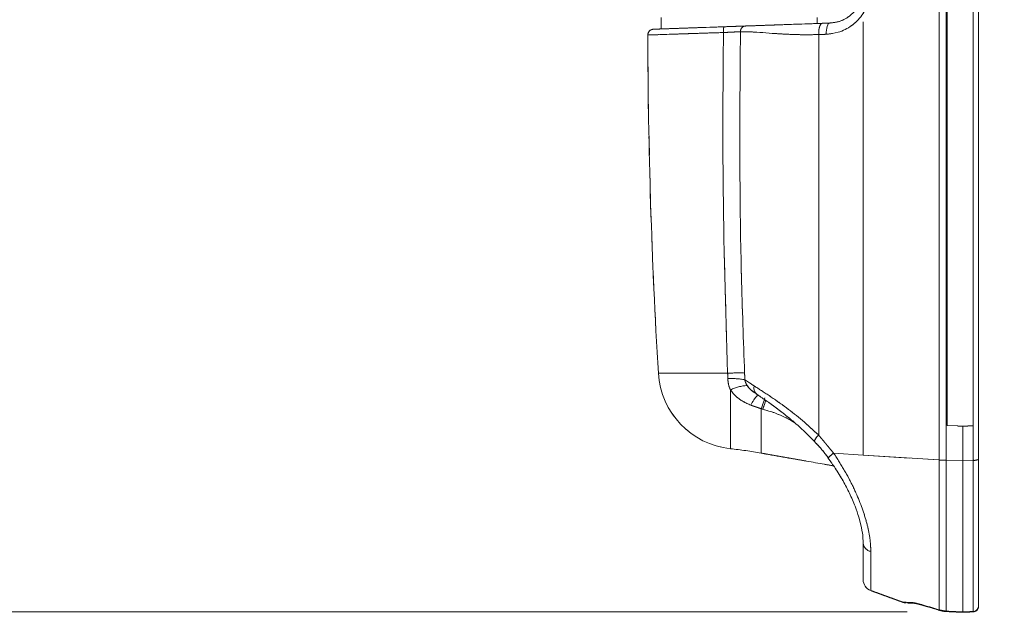
# Model space of a CAD drawing. Units: inches. Extents: x 3 to 99.2, y 1.4 to 64.8.
# Drawn here: x 71.5 to 76.8, y 16.5 to 19.7 of the extents above; entities that cross this region are included whole.
import ezdxf

# ---------------------------------------------------------------- set-up
doc = ezdxf.new("R2010")
doc.units = ezdxf.units.IN
doc.header["$MEASUREMENT"] = 0
doc.linetypes.add('PHANTOM', pattern=[0.5, 0.25, -0.05, 0.05, -0.05, 0.05, -0.05])
doc.styles.add('SLDTEXTSTYLE0', font='TXT', dxfattribs={"width": 0.75})
doc.dimstyles.new('SLDDIMSTYLE0', dxfattribs={"dimtxt": 0.826772, "dimasz": 0.936, "dimexe": 0, "dimexo": 0.0625, "dimgap": 0.206693, "dimtad": 0, "dimtih": 1, "dimtoh": 1, "dimrnd": 1e-09, "dimzin": 12, "dimdsep": 46, "dimtxsty": 'SLDTEXTSTYLE0', "dimsah": 1, "dimcen": 0.09, "dimadec": 0, "dimazin": 0, "dimtfac": 1, "dimtofl": 0, "dimtmove": 0, "dimatfit": 3, "dimfxl": 0, "dimtolj": 1, "dimtzin": 12, "dimarcsym": 0})

# ---------------------------------------------------------------- blocks, each defined once
blk = doc.blocks.new('*D5')
at = {"color": 7, "linetype": 'Continuous', "lineweight": 0}
for p, q in [((56.2463, 25.8753), (52.0119, 25.8753)), ((52.7619, 25.8753), (52.7619, 22.5991)), ((51.0519, 22.5007), (51.0519, 21.3852)), ((51.0519, 22.5007), (51.2198, 22.5007)), ((54.4719, 22.5007), (54.3041, 22.5007)), ((54.4719, 22.5007), (54.4719, 21.3852)), ((51.0519, 21.3852), (51.2198, 21.3852)), ((54.4719, 21.3852), (54.3041, 21.3852)), ((52.7619, 16.5332), (52.7619, 19.9745)), ((76.2989, 16.5332), (52.0119, 16.5332))]:
    blk.add_line(p, q, dxfattribs=at)
for points in [[(52.7619, 25.8753), (52.6059, 24.9393), (52.9179, 24.9393)], [(52.7619, 16.5332), (52.9179, 17.4692), (52.6059, 17.4692)]]:
    blk.add_solid(points, dxfattribs=at)
at = {"color": 7, "linetype": 'Continuous', "lineweight": 0, "char_height": 0.82677, "attachment_point": 1, "style": 'SLDTEXTSTYLE0'}
for s, insert in [('237.3', (51.3877, 22.3526)), ('9.34', (51.693, 21.0403))]:
    blk.add_mtext(s, dxfattribs=dict(at, insert=insert))
blk = doc.blocks.new('*D6')
at = {"color": 7, "linetype": 'Continuous', "lineweight": 0}
for p, q in [((76.8989, 22.1991), (80.9604, 22.1991)), ((80.2104, 22.1991), (80.2104, 20.6969)), ((78.5004, 20.5984), (78.5004, 19.483)), ((78.5004, 20.5984), (78.6683, 20.5984)), ((81.9205, 20.5984), (81.7526, 20.5984)), ((81.9205, 20.5984), (81.9205, 19.483)), ((78.5004, 19.483), (78.6683, 19.483)), ((81.9205, 19.483), (81.7526, 19.483)), ((80.2104, 16.5332), (80.2104, 18.0723)), ((76.8989, 16.5332), (80.9604, 16.5332))]:
    blk.add_line(p, q, dxfattribs=at)
for points in [[(80.2104, 22.1991), (80.0544, 21.2631), (80.3664, 21.2631)], [(80.2104, 16.5332), (80.3664, 17.4692), (80.0544, 17.4692)]]:
    blk.add_solid(points, dxfattribs=at)
at = {"color": 7, "linetype": 'Continuous', "lineweight": 0, "char_height": 0.82677, "attachment_point": 1, "style": 'SLDTEXTSTYLE0'}
for s, insert in [('143.9', (78.8362, 20.4503)), ('5.67', (79.1415, 19.1381))]:
    blk.add_mtext(s, dxfattribs=dict(at, insert=insert))
blk = doc.blocks.new('*D7')
at = {"color": 7, "linetype": 'Continuous', "lineweight": 0}
for p, q in [((69.2955, 24.3801), (85.8473, 24.3801)), ((85.0973, 24.3801), (85.0973, 21.8477)), ((83.3873, 21.7492), (83.3873, 20.6338)), ((83.3873, 21.7492), (83.5552, 21.7492)), ((86.8074, 21.7492), (86.6395, 21.7492)), ((86.8074, 21.7492), (86.8074, 20.6338)), ((83.3873, 20.6338), (83.5552, 20.6338)), ((86.8074, 20.6338), (86.6395, 20.6338)), ((85.0973, 16.5332), (85.0973, 19.2231)), ((76.8989, 16.5332), (85.8473, 16.5332))]:
    blk.add_line(p, q, dxfattribs=at)
for points in [[(85.0973, 24.3801), (84.9413, 23.4441), (85.2533, 23.4441)], [(85.0973, 16.5332), (85.2533, 17.4692), (84.9413, 17.4692)]]:
    blk.add_solid(points, dxfattribs=at)
at = {"color": 7, "linetype": 'Continuous', "lineweight": 0, "char_height": 0.82677, "attachment_point": 1, "style": 'SLDTEXTSTYLE0'}
for s, insert in [('199.3', (83.7231, 21.6011)), ('7.85', (84.0284, 20.2889))]:
    blk.add_mtext(s, dxfattribs=dict(at, insert=insert))
blk = doc.blocks.new('*D8')
at = {"color": 7, "linetype": 'Continuous', "lineweight": 0}
for p, q in [((62.8248, 26.7117), (90.6952, 26.7117)), ((89.9452, 26.7117), (89.9452, 22.9695)), ((88.2352, 22.8711), (88.2352, 21.7556)), ((88.2352, 22.8711), (88.4031, 22.8711)), ((91.6552, 22.8711), (91.4873, 22.8711)), ((91.6552, 22.8711), (91.6552, 21.7556)), ((88.2352, 21.7556), (88.4031, 21.7556)), ((91.6552, 21.7556), (91.4873, 21.7556)), ((89.9452, 16.5332), (89.9452, 20.3449)), ((76.8989, 16.5332), (90.6952, 16.5332))]:
    blk.add_line(p, q, dxfattribs=at)
for points in [[(89.9452, 26.7117), (89.7892, 25.7757), (90.1012, 25.7757)], [(89.9452, 16.5332), (90.1012, 17.4692), (89.7892, 17.4692)]]:
    blk.add_solid(points, dxfattribs=at)
at = {"color": 7, "linetype": 'Continuous', "lineweight": 0, "char_height": 0.82677, "attachment_point": 1, "style": 'SLDTEXTSTYLE0'}
for s, insert in [('258.5', (88.571, 22.723)), ('10.18', (88.571, 21.4107))]:
    blk.add_mtext(s, dxfattribs=dict(at, insert=insert))

msp = doc.modelspace()

# ---------------------------------------------------------------- linework, layer by layer
at = {"color": 7, "linetype": 'Continuous', "lineweight": 15}
for p, q in [((76.4704, 17.3557), (76.4704, 21.3475)), ((76.5088, 21.3488), (76.5088, 17.3544)), ((76.655, 17.3542), (76.655, 21.349)), ((76.6849, 21.3435), (76.6849, 17.3597)), ((76.6549, 17.541), (76.6549, 21.1621)), ((76.5149, 17.542), (76.5149, 21.1612)), ((76.0599, 17.3825), (76.0599, 19.7266)), ((75.819, 19.658), (75.819, 17.4902)), ((74.9513, 17.8252), (75.3262, 17.8252)), ((75.3412, 17.4166), (75.3412, 17.7352)), ((75.491, 17.7073), (75.4858, 17.7101)), ((75.5077, 17.6332), (75.5077, 17.393)), ((76.5149, 17.542), (76.5715, 17.54)), ((76.5715, 17.5391), (76.5715, 17.54)), ((76.5989, 17.5391), (76.5989, 17.3538)), ((76.6264, 17.54), (76.6549, 17.541)), ((76.6264, 17.54), (76.6264, 17.5391)), ((76.0599, 17.3825), (75.8998, 17.3929)), ((76.0599, 17.3825), (76.4704, 17.3557)), ((76.4704, 16.5446), (76.4704, 17.3557)), ((76.5088, 17.3544), (76.5989, 17.3538)), ((76.5088, 17.3544), (76.5088, 16.5374)), ((76.5989, 17.3538), (76.655, 17.3542)), ((76.5989, 17.3538), (76.5989, 16.5332)), ((76.655, 16.5357), (76.655, 17.3542)), ((76.6849, 17.3597), (76.6849, 16.5658)), ((76.0599, 16.7079), (76.0599, 16.9055)), ((76.1011, 16.8608), (76.1011, 16.6491)), ((76.5989, 16.5332), (76.5989, 16.5332))]:
    msp.add_line(p, q, dxfattribs=at)
at = {"color": 7, "linetype": 'PHANTOM', "lineweight": 0}
for p, q in [((76.4704, 17.3557), (76.4704, 21.3475)), ((76.4704, 17.3557), (76.4704, 21.3475)), ((76.5088, 21.3488), (76.5088, 17.3544)), ((76.5088, 21.3488), (76.5088, 17.3544)), ((76.655, 17.3542), (76.655, 21.349)), ((76.655, 17.3542), (76.655, 21.349)), ((76.6849, 21.3435), (76.6849, 17.3597)), ((76.6849, 21.3435), (76.6849, 17.3597)), ((76.6549, 17.541), (76.6549, 21.1621)), ((76.6549, 17.541), (76.6549, 21.1621)), ((76.5149, 17.542), (76.5149, 21.1612)), ((76.5149, 17.542), (76.5149, 21.1612)), ((76.0599, 17.3825), (76.0599, 19.7266)), ((76.0599, 17.3825), (76.0599, 19.7266)), ((75.819, 19.658), (75.819, 17.4902)), ((75.819, 19.658), (75.819, 17.4902)), ((74.9513, 17.8252), (75.3262, 17.8252)), ((74.9513, 17.8252), (75.3262, 17.8252)), ((75.3412, 17.4166), (75.3412, 17.7352)), ((75.3412, 17.4166), (75.3412, 17.7352)), ((75.491, 17.7073), (75.4858, 17.7101)), ((75.491, 17.7073), (75.4858, 17.7101)), ((75.5077, 17.6332), (75.5077, 17.393)), ((75.5077, 17.6332), (75.5077, 17.393)), ((76.5149, 17.542), (76.5715, 17.54)), ((76.5149, 17.542), (76.5715, 17.54)), ((76.5715, 17.5391), (76.5715, 17.54)), ((76.5715, 17.5391), (76.5715, 17.54)), ((76.5989, 17.5391), (76.5989, 17.3538)), ((76.5989, 17.5391), (76.5989, 17.3538)), ((76.6264, 17.54), (76.6549, 17.541)), ((76.6264, 17.54), (76.6549, 17.541)), ((76.6264, 17.54), (76.6264, 17.5391)), ((76.6264, 17.54), (76.6264, 17.5391)), ((76.0599, 17.3825), (75.8998, 17.3929)), ((76.0599, 17.3825), (75.8998, 17.3929)), ((76.0599, 17.3825), (76.4704, 17.3557)), ((76.0599, 17.3825), (76.4704, 17.3557)), ((76.4704, 16.5446), (76.4704, 17.3557)), ((76.4704, 16.5446), (76.4704, 17.3557)), ((76.5088, 17.3544), (76.5989, 17.3538)), ((76.5088, 17.3544), (76.5088, 16.5374)), ((76.5088, 17.3544), (76.5989, 17.3538)), ((76.5088, 17.3544), (76.5088, 16.5374)), ((76.5989, 17.3538), (76.655, 17.3542)), ((76.5989, 17.3538), (76.655, 17.3542)), ((76.5989, 17.3538), (76.5989, 16.5332)), ((76.5989, 17.3538), (76.5989, 16.5332)), ((76.655, 16.5357), (76.655, 17.3542)), ((76.655, 16.5357), (76.655, 17.3542)), ((76.6849, 17.3597), (76.6849, 16.5658)), ((76.6849, 17.3597), (76.6849, 16.5658)), ((76.0599, 16.7079), (76.0599, 16.9055)), ((76.0599, 16.7079), (76.0599, 16.9055)), ((76.1011, 16.8608), (76.1011, 16.6491)), ((76.1011, 16.8608), (76.1011, 16.6491)), ((76.5989, 16.5332), (76.5989, 16.5332)), ((76.5989, 16.5332), (76.5989, 16.5332))]:
    msp.add_line(p, q, dxfattribs=at)
at = {"color": 7, "linetype": 'Continuous', "lineweight": 15, "flags": 128}
for points in [[(75.8598, 19.6595), (75.8599, 19.6713), (75.8608, 19.6827), (75.8625, 19.6931), (75.8648, 19.7023), (75.8677, 19.7098), (75.8712, 19.7155), (75.875, 19.719), (75.879, 19.7203)], [(76.4724, 16.5421), (76.4714, 16.5427), (76.4704, 16.5446)], [(76.5081, 16.5356), (76.5083, 16.5359), (76.5088, 16.5374)]]:
    msp.add_lwpolyline(points, dxfattribs=at)
at = {"color": 7, "linetype": 'PHANTOM', "lineweight": 0, "flags": 128}
for points in [[(75.8598, 19.6595), (75.8599, 19.6713), (75.8608, 19.6827), (75.8625, 19.6931), (75.8648, 19.7023), (75.8677, 19.7098), (75.8712, 19.7155), (75.875, 19.719), (75.879, 19.7203)], [(75.8598, 19.6595), (75.8599, 19.6713), (75.8608, 19.6827), (75.8625, 19.6931), (75.8648, 19.7023), (75.8677, 19.7098), (75.8712, 19.7155), (75.875, 19.719), (75.879, 19.7203)], [(76.4724, 16.5421), (76.4714, 16.5427), (76.4704, 16.5446)], [(76.4724, 16.5421), (76.4714, 16.5427), (76.4704, 16.5446)], [(76.5081, 16.5356), (76.5083, 16.5359), (76.5088, 16.5374)], [(76.5081, 16.5356), (76.5083, 16.5359), (76.5088, 16.5374)]]:
    msp.add_lwpolyline(points, dxfattribs=at)
at = {"color": 7, "linetype": 'Continuous', "lineweight": 15}
for centre, radius, start, end in [((106.4715, 19.7266), 31.5775, 180.12872, 183.45198), ((75.3881, 17.8516), 0.4375, 183.452, 263.8551), ((75.3869, 16.6456), 1.1812, 88.4889, 92.9481), ((75.3354, 17.2762), 0.5208, 80.7566, 90.9177), ((75.4473, 17.5151), 0.2443, 93.6324, 115.7423), ((75.5123, 17.7453), 0.0441, 164.9506, 233.0313), ((75.6406, 17.5654), 0.208, 136.7023, 155.3418), ((74.5724, 17.9815), 0.9981, 339.5737, 343.1621), ((73.7228, 18.2158), 1.8872, 341.9323, 343.5182), ((75.8661, 17.4308), 0.0758, 128.3952, 159.5859), ((75.0736, 14.931), 2.5, 80, 83.8551), ((75.9653, 17.2921), 0.1202, 123.028, 141.831), ((76.5124, 18.0112), 0.6569, 266.3316, 269.6827), ((76.6621, 17.3997), 0.046, 261.2032, 299.8005), ((76.1101, 16.9103), 0.0504, 185.4731, 259.672), ((76.1224, 16.7079), 0.0625, 180, 250), ((76.2958, 16.6448), 0.0625, 254.8432, 267.0002), ((76.3435, 16.6273), 0.0476, 244.2425, 266.9119), ((76.6544, 16.5662), 0.0305, 271.1404, 359.193), ((76.6539, 16.5649), 0.031, 272.6272, 0), ((76.6539, 16.5649), 0.031, 272.6517, 0.0052)]:
    msp.add_arc(centre, radius, start, end, dxfattribs=at)
at = {"color": 7, "linetype": 'PHANTOM', "lineweight": 0}
for centre, radius, start, end in [((106.4715, 19.7266), 31.5775, 180.12872, 183.45198), ((106.4715, 19.7266), 31.5775, 180.12872, 183.45198), ((75.3881, 17.8516), 0.4375, 183.452, 263.8551), ((75.3881, 17.8516), 0.4375, 183.452, 263.8551), ((75.3869, 16.6456), 1.1812, 88.4889, 92.9481), ((75.3869, 16.6456), 1.1812, 88.4889, 92.9481), ((75.3354, 17.2762), 0.5208, 80.7566, 90.9177), ((75.3354, 17.2762), 0.5208, 80.7566, 90.9177), ((75.4473, 17.5151), 0.2443, 93.6324, 115.7423), ((75.4473, 17.5151), 0.2443, 93.6324, 115.7423), ((75.5123, 17.7453), 0.0441, 164.9506, 233.0313), ((75.5123, 17.7453), 0.0441, 164.9506, 233.0313), ((75.6406, 17.5654), 0.208, 136.7023, 155.3418), ((75.6406, 17.5654), 0.208, 136.7023, 155.3418), ((74.5724, 17.9815), 0.9981, 339.5737, 343.1621), ((74.5724, 17.9815), 0.9981, 339.5737, 343.1621), ((73.7228, 18.2158), 1.8872, 341.9323, 343.5182), ((73.7228, 18.2158), 1.8872, 341.9323, 343.5182), ((75.8661, 17.4308), 0.0758, 128.3952, 159.5859), ((75.8661, 17.4308), 0.0758, 128.3952, 159.5859), ((75.0736, 14.931), 2.5, 80, 83.8551), ((75.0736, 14.931), 2.5, 80, 83.8551), ((75.9653, 17.2921), 0.1202, 123.028, 141.831), ((75.9653, 17.2921), 0.1202, 123.028, 141.831), ((76.5124, 18.0112), 0.6569, 266.3316, 269.6827), ((76.5124, 18.0112), 0.6569, 266.3316, 269.6827), ((76.6621, 17.3997), 0.046, 261.2032, 299.8005), ((76.6621, 17.3997), 0.046, 261.2032, 299.8005), ((76.1101, 16.9103), 0.0504, 185.4731, 259.672), ((76.1101, 16.9103), 0.0504, 185.4731, 259.672), ((76.1224, 16.7079), 0.0625, 180, 250), ((76.1224, 16.7079), 0.0625, 180, 250), ((76.2958, 16.6448), 0.0625, 254.8432, 267.0002), ((76.2958, 16.6448), 0.0625, 254.8432, 267.0002), ((76.3435, 16.6273), 0.0476, 244.2425, 266.9119), ((76.3435, 16.6273), 0.0476, 244.2425, 266.9119), ((76.6544, 16.5662), 0.0305, 271.1404, 359.193), ((76.6544, 16.5662), 0.0305, 271.1404, 359.193), ((76.6539, 16.5649), 0.031, 272.6272, 0), ((76.6539, 16.5649), 0.031, 272.6272, 0), ((76.6539, 16.5649), 0.031, 272.6517, 0.0052), ((76.6539, 16.5649), 0.031, 272.6517, 0.0052)]:
    msp.add_arc(centre, radius, start, end, dxfattribs=at)
at = {"color": 7, "linetype": 'Continuous', "lineweight": 15}
for points, knots in [([(76.1011, 19.9106), (76.0986, 19.884), (76.0937, 19.8309), (76.0555, 19.7592), (75.9986, 19.7026), (75.9302, 19.6674), (75.8817, 19.6619), (75.8598, 19.6595)], [0, 0, 0, 0, 0.20135, 0.402363, 0.606794, 0.822688, 1, 1, 1, 1]), ([(75.879, 19.7203), (75.8954, 19.7221), (75.9315, 19.7262), (75.9827, 19.7522), (76.0255, 19.7943), (76.0544, 19.848), (76.0581, 19.8878), (76.0599, 19.9077)], [0, 0, 0, 0, 0.1816182, 0.4007735, 0.6051637, 0.8031555, 1, 1, 1, 1]), ([(75.3033, 19.669), (75.271, 19.668), (75.2092, 19.666), (75.1358, 19.6636), (75.0818, 19.6618), (75.043, 19.6605), (75.0002, 19.6591), (74.9573, 19.6577), (74.9203, 19.6565), (74.9, 19.6558), (74.8918, 19.6556), (74.8942, 19.6556), (74.8942, 19.6556)], [0, 0, 0, 0, 0.143922, 0.275129, 0.355586, 0.430375, 0.499495, 0.628462, 0.754747, 0.878354, 0.999286, 1, 1, 1, 1]), ([(74.9243, 19.6869), (74.9205, 19.6864), (74.9125, 19.6852), (74.9023, 19.6779), (74.8954, 19.6675), (74.8945, 19.6595), (74.8941, 19.6556)], [0, 0, 0, 0, 0.240525, 0.4999992, 0.7594741, 1, 1, 1, 1]), ([(74.9243, 19.6869), (74.9257, 19.687), (74.9284, 19.6871), (74.9502, 19.6878), (74.9844, 19.689), (75.0311, 19.6907), (75.0886, 19.6927), (75.1551, 19.695), (75.2286, 19.6976), (75.2812, 19.6994), (75.3076, 19.7003)], [0, 0, 0, 0, 0.124808, 0.250131, 0.374844, 0.500189, 0.624795, 0.75012, 0.874612, 1, 1, 1, 1]), ([(75.3262, 17.8252), (75.3154, 18.1765), (75.2965, 18.7907), (75.3013, 19.4058), (75.3033, 19.669)], [0, 0, 0, 0, 0.571964, 1, 1, 1, 1]), ([(75.3033, 19.669), (75.3033, 19.6731), (75.3032, 19.6813), (75.304, 19.6916), (75.3056, 19.6988), (75.3069, 19.6998), (75.3076, 19.7003)], [0, 0, 0, 0, 0.25, 0.5, 0.75, 1, 1, 1, 1]), ([(75.3954, 19.6735), (75.3882, 19.6731), (75.3738, 19.6724), (75.3402, 19.6708), (75.315, 19.6696), (75.3033, 19.669)], [0, 0, 0, 0, 0.349704, 0.699479, 1, 1, 1, 1]), ([(75.3076, 19.7003), (75.3222, 19.7008), (75.3537, 19.7019), (75.3957, 19.7034), (75.4136, 19.704), (75.4226, 19.7043)], [0, 0, 0, 0, 0.300463, 0.650224, 1, 1, 1, 1]), ([(75.3954, 19.6735), (75.3934, 19.4084), (75.3901, 18.9678), (75.3989, 18.3519), (75.4117, 18.0016), (75.4181, 17.8264)], [0, 0, 0, 0, 0.4301428, 0.7149799, 1, 1, 1, 1]), ([(75.3954, 19.6735), (75.3958, 19.6775), (75.3966, 19.6854), (75.4029, 19.6955), (75.4118, 19.7026), (75.419, 19.7038), (75.4226, 19.7043)], [0, 0, 0, 0, 0.2499995, 0.4999993, 0.7500005, 1, 1, 1, 1]), ([(75.819, 19.658), (75.7972, 19.6576), (75.7512, 19.6566), (75.686, 19.658), (75.6237, 19.6609), (75.5609, 19.665), (75.4977, 19.6698), (75.4393, 19.6737), (75.4094, 19.6736), (75.3954, 19.6735)], [0, 0, 0, 0, 0.119361, 0.251125, 0.376654, 0.501246, 0.666532, 0.842531, 1, 1, 1, 1]), ([(75.4226, 19.7043), (75.4332, 19.7047), (75.4545, 19.7054), (75.4963, 19.7069), (75.544, 19.7086), (75.6141, 19.711), (75.7113, 19.7144), (75.796, 19.7174), (75.8382, 19.7188)], [0, 0, 0, 0, 0.125083, 0.253487, 0.378067, 0.505895, 0.753886, 1, 1, 1, 1]), ([(75.819, 19.658), (75.8192, 19.666), (75.8194, 19.6819), (75.8237, 19.7019), (75.8302, 19.7159), (75.8355, 19.7179), (75.8382, 19.7188)], [0, 0, 0, 0, 0.25, 0.5, 0.75, 1, 1, 1, 1]), ([(75.3412, 17.7352), (75.3399, 17.7382), (75.3323, 17.7555), (75.3276, 17.7768), (75.3271, 17.7948), (75.3271, 17.7969)], [0, 0, 0, 0, 0.156886, 0.899055, 1, 1, 1, 1]), ([(75.419, 17.7902), (75.4192, 17.7892), (75.421, 17.7799), (75.4255, 17.7692), (75.4308, 17.7605), (75.4318, 17.7589)], [0, 0, 0, 0, 0.094279, 0.833514, 1, 1, 1, 1]), ([(75.4318, 17.7589), (75.4372, 17.7518), (75.4502, 17.7344), (75.4677, 17.7233), (75.4781, 17.7168)], [0, 0, 0, 0, 0.409656, 1, 1, 1, 1]), ([(75.4697, 17.7567), (75.4959, 17.7399), (75.5493, 17.7058), (75.6405, 17.642), (75.7326, 17.5706), (75.79, 17.5173), (75.819, 17.4902)], [0, 0, 0, 0, 0.257963, 0.526076, 0.759807, 1, 1, 1, 1]), ([(75.4516, 17.6522), (75.4233, 17.6652), (75.3797, 17.6853), (75.3512, 17.7222), (75.3412, 17.7352)], [0, 0, 0, 0, 0.650778, 1, 1, 1, 1]), ([(75.4861, 17.7098), (75.4906, 17.7067), (75.5107, 17.6933), (75.5536, 17.6635), (75.6122, 17.6206), (75.6742, 17.5711), (75.7361, 17.5171), (75.7756, 17.4769), (75.795, 17.4571)], [0, 0, 0, 0, 0.055697, 0.245577, 0.435893, 0.626301, 0.816169, 1, 1, 1, 1]), ([(75.6862, 17.5597), (75.6716, 17.5684), (75.6195, 17.5993), (75.5599, 17.6175), (75.5169, 17.6305)], [0, 0, 0, 0, 0.280563, 1, 1, 1, 1]), ([(76.5989, 17.5391), (76.5953, 17.5391), (76.5862, 17.5391), (76.577, 17.5391), (76.5715, 17.5391)], [0, 0, 0, 0, 0.39493, 1, 1, 1, 1]), ([(76.6264, 17.5391), (76.6217, 17.5391), (76.6126, 17.5391), (76.6034, 17.5391), (76.5989, 17.5391)], [0, 0, 0, 0, 0.505757, 1, 1, 1, 1]), ([(75.7949, 17.4571), (75.7974, 17.4545), (75.8238, 17.4276), (75.85, 17.3977), (75.8697, 17.3676), (75.8706, 17.3663)], [0, 0, 0, 0, 0.092505, 0.960542, 1, 1, 1, 1]), ([(75.8998, 17.3929), (75.9202, 17.3615), (75.961, 17.2986), (76.0098, 17.2044), (76.0479, 17.115), (76.0757, 17.0321), (76.0937, 16.9539), (76.1005, 16.8974), (76.1009, 16.8685), (76.1011, 16.8608)], [0, 0, 0, 0, 0.174671, 0.349191, 0.497388, 0.645494, 0.79526, 0.945025, 1, 1, 1, 1]), ([(75.8702, 17.366), (75.8833, 17.348), (75.9123, 17.3082), (75.9509, 17.2439), (75.9873, 17.1743), (76.0158, 17.1081), (76.0377, 17.0447), (76.0517, 16.9879), (76.0588, 16.944), (76.059, 16.9234), (76.059, 16.917)], [0, 0, 0, 0, 0.120333, 0.267189, 0.405421, 0.551962, 0.677341, 0.809091, 0.941221, 1, 1, 1, 1]), ([(76.2798, 16.5859), (76.2785, 16.5859), (76.2746, 16.586), (76.2978, 16.5853), (76.318, 16.5846), (76.3229, 16.5845)], [0, 0, 0, 0, 0.275981, 0.824614, 1, 1, 1, 1]), ([(76.341, 16.5798), (76.3359, 16.5801), (76.3174, 16.581), (76.3077, 16.5815), (76.3007, 16.5819)], [0, 0, 0, 0, 0.272273, 1, 1, 1, 1]), ([(76.3229, 16.5845), (76.3274, 16.5839), (76.3425, 16.5821), (76.3946, 16.5684), (76.4405, 16.5539), (76.4704, 16.5446)], [0, 0, 0, 0, 0.129725, 0.432916, 1, 1, 1, 1]), ([(76.3399, 16.5799), (76.3399, 16.5799), (76.3397, 16.5799), (76.3404, 16.5798), (76.3421, 16.5795), (76.3467, 16.5787), (76.3573, 16.5763), (76.3705, 16.573), (76.3812, 16.5699), (76.3843, 16.569)], [0, 0, 0, 0, 0.00025, 0.050192, 0.116332, 0.220664, 0.407867, 0.827647, 1, 1, 1, 1]), ([(76.3843, 16.569), (76.3925, 16.5667), (76.4184, 16.5594), (76.4482, 16.5502), (76.4696, 16.543), (76.4724, 16.542)], [0, 0, 0, 0, 0.288422, 0.905337, 1, 1, 1, 1]), ([(76.4729, 16.5434), (76.481, 16.5406), (76.4947, 16.5358), (76.5092, 16.5356), (76.5151, 16.5355)], [0, 0, 0, 0, 0.593336, 1, 1, 1, 1]), ([(76.5081, 16.5356), (76.5237, 16.5349), (76.554, 16.5335), (76.5842, 16.5322), (76.5989, 16.5315)], [0, 0, 0, 0, 0.515101, 1, 1, 1, 1]), ([(76.6552, 16.5347), (76.6552, 16.5344), (76.6551, 16.5339), (76.6551, 16.5351), (76.655, 16.5357)], [0, 0, 0, 0, 0.5246709, 1, 1, 1, 1]), ([(76.6849, 16.5658), (76.6849, 16.5654), (76.6849, 16.565), (76.6849, 16.5651), (76.6849, 16.5651)], [0, 0, 0, 0, 0.917451, 1, 1, 1, 1])]:
    msp.add_open_spline(points, degree=3, knots=knots, dxfattribs=at)
at = {"color": 7, "linetype": 'PHANTOM', "lineweight": 0}
for points, knots in [([(76.1011, 19.9106), (76.0986, 19.884), (76.0937, 19.8309), (76.0555, 19.7592), (75.9986, 19.7026), (75.9302, 19.6674), (75.8817, 19.6619), (75.8598, 19.6595)], [0, 0, 0, 0, 0.20135, 0.402363, 0.606794, 0.822688, 1, 1, 1, 1]), ([(76.1011, 19.9106), (76.0986, 19.884), (76.0937, 19.8309), (76.0555, 19.7592), (75.9986, 19.7026), (75.9302, 19.6674), (75.8817, 19.6619), (75.8598, 19.6595)], [0, 0, 0, 0, 0.20135, 0.402363, 0.606794, 0.822688, 1, 1, 1, 1]), ([(75.879, 19.7203), (75.8954, 19.7221), (75.9315, 19.7262), (75.9827, 19.7522), (76.0255, 19.7943), (76.0544, 19.848), (76.0581, 19.8878), (76.0599, 19.9077)], [0, 0, 0, 0, 0.1816182, 0.4007735, 0.6051637, 0.8031555, 1, 1, 1, 1]), ([(75.879, 19.7203), (75.8954, 19.7221), (75.9315, 19.7262), (75.9827, 19.7522), (76.0255, 19.7943), (76.0544, 19.848), (76.0581, 19.8878), (76.0599, 19.9077)], [0, 0, 0, 0, 0.1816182, 0.4007735, 0.6051637, 0.8031555, 1, 1, 1, 1]), ([(75.3033, 19.669), (75.271, 19.668), (75.2092, 19.666), (75.1358, 19.6636), (75.0818, 19.6618), (75.043, 19.6605), (75.0002, 19.6591), (74.9573, 19.6577), (74.9203, 19.6565), (74.9, 19.6558), (74.8918, 19.6556), (74.8942, 19.6556), (74.8942, 19.6556)], [0, 0, 0, 0, 0.143922, 0.275129, 0.355586, 0.430375, 0.499495, 0.628462, 0.754747, 0.878354, 0.999286, 1, 1, 1, 1]), ([(75.3033, 19.669), (75.271, 19.668), (75.2092, 19.666), (75.1358, 19.6636), (75.0818, 19.6618), (75.043, 19.6605), (75.0002, 19.6591), (74.9573, 19.6577), (74.9203, 19.6565), (74.9, 19.6558), (74.8918, 19.6556), (74.8942, 19.6556), (74.8942, 19.6556)], [0, 0, 0, 0, 0.143922, 0.275129, 0.355586, 0.430375, 0.499495, 0.628462, 0.754747, 0.878354, 0.999286, 1, 1, 1, 1]), ([(74.9243, 19.6869), (74.9205, 19.6864), (74.9125, 19.6852), (74.9023, 19.6779), (74.8954, 19.6675), (74.8945, 19.6595), (74.8941, 19.6556)], [0, 0, 0, 0, 0.240525, 0.4999992, 0.7594741, 1, 1, 1, 1]), ([(74.9243, 19.6869), (74.9205, 19.6864), (74.9125, 19.6852), (74.9023, 19.6779), (74.8954, 19.6675), (74.8945, 19.6595), (74.8941, 19.6556)], [0, 0, 0, 0, 0.240525, 0.4999992, 0.7594741, 1, 1, 1, 1]), ([(74.9243, 19.6869), (74.9257, 19.687), (74.9284, 19.6871), (74.9502, 19.6878), (74.9844, 19.689), (75.0311, 19.6907), (75.0886, 19.6927), (75.1551, 19.695), (75.2286, 19.6976), (75.2812, 19.6994), (75.3076, 19.7003)], [0, 0, 0, 0, 0.124808, 0.250131, 0.374844, 0.500189, 0.624795, 0.75012, 0.874612, 1, 1, 1, 1]), ([(74.9243, 19.6869), (74.9257, 19.687), (74.9284, 19.6871), (74.9502, 19.6878), (74.9844, 19.689), (75.0311, 19.6907), (75.0886, 19.6927), (75.1551, 19.695), (75.2286, 19.6976), (75.2812, 19.6994), (75.3076, 19.7003)], [0, 0, 0, 0, 0.124808, 0.250131, 0.374844, 0.500189, 0.624795, 0.75012, 0.874612, 1, 1, 1, 1]), ([(75.3262, 17.8252), (75.3154, 18.1765), (75.2965, 18.7907), (75.3013, 19.4058), (75.3033, 19.669)], [0, 0, 0, 0, 0.571964, 1, 1, 1, 1]), ([(75.3262, 17.8252), (75.3154, 18.1765), (75.2965, 18.7907), (75.3013, 19.4058), (75.3033, 19.669)], [0, 0, 0, 0, 0.571964, 1, 1, 1, 1]), ([(75.3033, 19.669), (75.3033, 19.6731), (75.3032, 19.6813), (75.304, 19.6916), (75.3056, 19.6988), (75.3069, 19.6998), (75.3076, 19.7003)], [0, 0, 0, 0, 0.25, 0.5, 0.75, 1, 1, 1, 1]), ([(75.3033, 19.669), (75.3033, 19.6731), (75.3032, 19.6813), (75.304, 19.6916), (75.3056, 19.6988), (75.3069, 19.6998), (75.3076, 19.7003)], [0, 0, 0, 0, 0.25, 0.5, 0.75, 1, 1, 1, 1]), ([(75.3954, 19.6735), (75.3882, 19.6731), (75.3738, 19.6724), (75.3402, 19.6708), (75.315, 19.6696), (75.3033, 19.669)], [0, 0, 0, 0, 0.349704, 0.699479, 1, 1, 1, 1]), ([(75.3954, 19.6735), (75.3882, 19.6731), (75.3738, 19.6724), (75.3402, 19.6708), (75.315, 19.6696), (75.3033, 19.669)], [0, 0, 0, 0, 0.349704, 0.699479, 1, 1, 1, 1]), ([(75.3076, 19.7003), (75.3222, 19.7008), (75.3537, 19.7019), (75.3957, 19.7034), (75.4136, 19.704), (75.4226, 19.7043)], [0, 0, 0, 0, 0.300463, 0.650224, 1, 1, 1, 1]), ([(75.3076, 19.7003), (75.3222, 19.7008), (75.3537, 19.7019), (75.3957, 19.7034), (75.4136, 19.704), (75.4226, 19.7043)], [0, 0, 0, 0, 0.300463, 0.650224, 1, 1, 1, 1]), ([(75.3954, 19.6735), (75.3934, 19.4084), (75.3901, 18.9678), (75.3989, 18.3519), (75.4117, 18.0016), (75.4181, 17.8264)], [0, 0, 0, 0, 0.4301428, 0.7149799, 1, 1, 1, 1]), ([(75.3954, 19.6735), (75.3934, 19.4084), (75.3901, 18.9678), (75.3989, 18.3519), (75.4117, 18.0016), (75.4181, 17.8264)], [0, 0, 0, 0, 0.4301428, 0.7149799, 1, 1, 1, 1]), ([(75.3954, 19.6735), (75.3958, 19.6775), (75.3966, 19.6854), (75.4029, 19.6955), (75.4118, 19.7026), (75.419, 19.7038), (75.4226, 19.7043)], [0, 0, 0, 0, 0.2499995, 0.4999993, 0.7500005, 1, 1, 1, 1]), ([(75.3954, 19.6735), (75.3958, 19.6775), (75.3966, 19.6854), (75.4029, 19.6955), (75.4118, 19.7026), (75.419, 19.7038), (75.4226, 19.7043)], [0, 0, 0, 0, 0.2499995, 0.4999993, 0.7500005, 1, 1, 1, 1]), ([(75.819, 19.658), (75.7972, 19.6576), (75.7512, 19.6566), (75.686, 19.658), (75.6237, 19.6609), (75.5609, 19.665), (75.4977, 19.6698), (75.4393, 19.6737), (75.4094, 19.6736), (75.3954, 19.6735)], [0, 0, 0, 0, 0.119361, 0.251125, 0.376654, 0.501246, 0.666532, 0.842531, 1, 1, 1, 1]), ([(75.819, 19.658), (75.7972, 19.6576), (75.7512, 19.6566), (75.686, 19.658), (75.6237, 19.6609), (75.5609, 19.665), (75.4977, 19.6698), (75.4393, 19.6737), (75.4094, 19.6736), (75.3954, 19.6735)], [0, 0, 0, 0, 0.119361, 0.251125, 0.376654, 0.501246, 0.666532, 0.842531, 1, 1, 1, 1]), ([(75.4226, 19.7043), (75.4332, 19.7047), (75.4545, 19.7054), (75.4963, 19.7069), (75.544, 19.7086), (75.6141, 19.711), (75.7113, 19.7144), (75.796, 19.7174), (75.8382, 19.7188)], [0, 0, 0, 0, 0.125083, 0.253487, 0.378067, 0.505895, 0.753886, 1, 1, 1, 1]), ([(75.4226, 19.7043), (75.4332, 19.7047), (75.4545, 19.7054), (75.4963, 19.7069), (75.544, 19.7086), (75.6141, 19.711), (75.7113, 19.7144), (75.796, 19.7174), (75.8382, 19.7188)], [0, 0, 0, 0, 0.125083, 0.253487, 0.378067, 0.505895, 0.753886, 1, 1, 1, 1]), ([(75.819, 19.658), (75.8192, 19.666), (75.8194, 19.6819), (75.8237, 19.7019), (75.8302, 19.7159), (75.8355, 19.7179), (75.8382, 19.7188)], [0, 0, 0, 0, 0.25, 0.5, 0.75, 1, 1, 1, 1]), ([(75.819, 19.658), (75.8192, 19.666), (75.8194, 19.6819), (75.8237, 19.7019), (75.8302, 19.7159), (75.8355, 19.7179), (75.8382, 19.7188)], [0, 0, 0, 0, 0.25, 0.5, 0.75, 1, 1, 1, 1]), ([(75.3412, 17.7352), (75.3399, 17.7382), (75.3323, 17.7555), (75.3276, 17.7768), (75.3271, 17.7948), (75.3271, 17.7969)], [0, 0, 0, 0, 0.156886, 0.899055, 1, 1, 1, 1]), ([(75.3412, 17.7352), (75.3399, 17.7382), (75.3323, 17.7555), (75.3276, 17.7768), (75.3271, 17.7948), (75.3271, 17.7969)], [0, 0, 0, 0, 0.156886, 0.899055, 1, 1, 1, 1]), ([(75.419, 17.7902), (75.4192, 17.7892), (75.421, 17.7799), (75.4255, 17.7692), (75.4308, 17.7605), (75.4318, 17.7589)], [0, 0, 0, 0, 0.094279, 0.833514, 1, 1, 1, 1]), ([(75.419, 17.7902), (75.4192, 17.7892), (75.421, 17.7799), (75.4255, 17.7692), (75.4308, 17.7605), (75.4318, 17.7589)], [0, 0, 0, 0, 0.094279, 0.833514, 1, 1, 1, 1]), ([(75.4318, 17.7589), (75.4372, 17.7518), (75.4502, 17.7344), (75.4677, 17.7233), (75.4781, 17.7168)], [0, 0, 0, 0, 0.409656, 1, 1, 1, 1]), ([(75.4318, 17.7589), (75.4372, 17.7518), (75.4502, 17.7344), (75.4677, 17.7233), (75.4781, 17.7168)], [0, 0, 0, 0, 0.409656, 1, 1, 1, 1]), ([(75.4697, 17.7567), (75.4959, 17.7399), (75.5493, 17.7058), (75.6405, 17.642), (75.7326, 17.5706), (75.79, 17.5173), (75.819, 17.4902)], [0, 0, 0, 0, 0.257963, 0.526076, 0.759807, 1, 1, 1, 1]), ([(75.4697, 17.7567), (75.4959, 17.7399), (75.5493, 17.7058), (75.6405, 17.642), (75.7326, 17.5706), (75.79, 17.5173), (75.819, 17.4902)], [0, 0, 0, 0, 0.257963, 0.526076, 0.759807, 1, 1, 1, 1]), ([(75.4516, 17.6522), (75.4233, 17.6652), (75.3797, 17.6853), (75.3512, 17.7222), (75.3412, 17.7352)], [0, 0, 0, 0, 0.650778, 1, 1, 1, 1]), ([(75.4516, 17.6522), (75.4233, 17.6652), (75.3797, 17.6853), (75.3512, 17.7222), (75.3412, 17.7352)], [0, 0, 0, 0, 0.650778, 1, 1, 1, 1]), ([(75.4861, 17.7098), (75.4906, 17.7067), (75.5107, 17.6933), (75.5536, 17.6635), (75.6122, 17.6206), (75.6742, 17.5711), (75.7361, 17.5171), (75.7756, 17.4769), (75.795, 17.4571)], [0, 0, 0, 0, 0.055697, 0.245577, 0.435893, 0.626301, 0.816169, 1, 1, 1, 1]), ([(75.4861, 17.7098), (75.4906, 17.7067), (75.5107, 17.6933), (75.5536, 17.6635), (75.6122, 17.6206), (75.6742, 17.5711), (75.7361, 17.5171), (75.7756, 17.4769), (75.795, 17.4571)], [0, 0, 0, 0, 0.055697, 0.245577, 0.435893, 0.626301, 0.816169, 1, 1, 1, 1]), ([(75.6862, 17.5597), (75.6716, 17.5684), (75.6195, 17.5993), (75.5599, 17.6175), (75.5169, 17.6305)], [0, 0, 0, 0, 0.280563, 1, 1, 1, 1]), ([(75.6862, 17.5597), (75.6716, 17.5684), (75.6195, 17.5993), (75.5599, 17.6175), (75.5169, 17.6305)], [0, 0, 0, 0, 0.280563, 1, 1, 1, 1]), ([(76.5989, 17.5391), (76.5953, 17.5391), (76.5862, 17.5391), (76.577, 17.5391), (76.5715, 17.5391)], [0, 0, 0, 0, 0.39493, 1, 1, 1, 1]), ([(76.5989, 17.5391), (76.5953, 17.5391), (76.5862, 17.5391), (76.577, 17.5391), (76.5715, 17.5391)], [0, 0, 0, 0, 0.39493, 1, 1, 1, 1]), ([(76.6264, 17.5391), (76.6217, 17.5391), (76.6126, 17.5391), (76.6034, 17.5391), (76.5989, 17.5391)], [0, 0, 0, 0, 0.505757, 1, 1, 1, 1]), ([(76.6264, 17.5391), (76.6217, 17.5391), (76.6126, 17.5391), (76.6034, 17.5391), (76.5989, 17.5391)], [0, 0, 0, 0, 0.505757, 1, 1, 1, 1]), ([(75.7949, 17.4571), (75.7974, 17.4545), (75.8238, 17.4276), (75.85, 17.3977), (75.8697, 17.3676), (75.8706, 17.3663)], [0, 0, 0, 0, 0.092505, 0.960542, 1, 1, 1, 1]), ([(75.7949, 17.4571), (75.7974, 17.4545), (75.8238, 17.4276), (75.85, 17.3977), (75.8697, 17.3676), (75.8706, 17.3663)], [0, 0, 0, 0, 0.092505, 0.960542, 1, 1, 1, 1]), ([(75.8998, 17.3929), (75.9202, 17.3615), (75.961, 17.2986), (76.0098, 17.2044), (76.0479, 17.115), (76.0757, 17.0321), (76.0937, 16.9539), (76.1005, 16.8974), (76.1009, 16.8685), (76.1011, 16.8608)], [0, 0, 0, 0, 0.174671, 0.349191, 0.497388, 0.645494, 0.79526, 0.945025, 1, 1, 1, 1]), ([(75.8998, 17.3929), (75.9202, 17.3615), (75.961, 17.2986), (76.0098, 17.2044), (76.0479, 17.115), (76.0757, 17.0321), (76.0937, 16.9539), (76.1005, 16.8974), (76.1009, 16.8685), (76.1011, 16.8608)], [0, 0, 0, 0, 0.174671, 0.349191, 0.497388, 0.645494, 0.79526, 0.945025, 1, 1, 1, 1]), ([(75.8702, 17.366), (75.8833, 17.348), (75.9123, 17.3082), (75.9509, 17.2439), (75.9873, 17.1743), (76.0158, 17.1081), (76.0377, 17.0447), (76.0517, 16.9879), (76.0588, 16.944), (76.059, 16.9234), (76.059, 16.917)], [0, 0, 0, 0, 0.120333, 0.267189, 0.405421, 0.551962, 0.677341, 0.809091, 0.941221, 1, 1, 1, 1]), ([(75.8702, 17.366), (75.8833, 17.348), (75.9123, 17.3082), (75.9509, 17.2439), (75.9873, 17.1743), (76.0158, 17.1081), (76.0377, 17.0447), (76.0517, 16.9879), (76.0588, 16.944), (76.059, 16.9234), (76.059, 16.917)], [0, 0, 0, 0, 0.120333, 0.267189, 0.405421, 0.551962, 0.677341, 0.809091, 0.941221, 1, 1, 1, 1]), ([(76.2798, 16.5859), (76.2785, 16.5859), (76.2746, 16.586), (76.2978, 16.5853), (76.318, 16.5846), (76.3229, 16.5845)], [0, 0, 0, 0, 0.275981, 0.824614, 1, 1, 1, 1]), ([(76.2798, 16.5859), (76.2785, 16.5859), (76.2746, 16.586), (76.2978, 16.5853), (76.318, 16.5846), (76.3229, 16.5845)], [0, 0, 0, 0, 0.275981, 0.824614, 1, 1, 1, 1]), ([(76.341, 16.5798), (76.3359, 16.5801), (76.3174, 16.581), (76.3077, 16.5815), (76.3007, 16.5819)], [0, 0, 0, 0, 0.272273, 1, 1, 1, 1]), ([(76.341, 16.5798), (76.3359, 16.5801), (76.3174, 16.581), (76.3077, 16.5815), (76.3007, 16.5819)], [0, 0, 0, 0, 0.272273, 1, 1, 1, 1]), ([(76.3229, 16.5845), (76.3274, 16.5839), (76.3425, 16.5821), (76.3946, 16.5684), (76.4405, 16.5539), (76.4704, 16.5446)], [0, 0, 0, 0, 0.129725, 0.432916, 1, 1, 1, 1]), ([(76.3229, 16.5845), (76.3274, 16.5839), (76.3425, 16.5821), (76.3946, 16.5684), (76.4405, 16.5539), (76.4704, 16.5446)], [0, 0, 0, 0, 0.129725, 0.432916, 1, 1, 1, 1]), ([(76.3399, 16.5799), (76.3399, 16.5799), (76.3397, 16.5799), (76.3404, 16.5798), (76.3421, 16.5795), (76.3467, 16.5787), (76.3573, 16.5763), (76.3705, 16.573), (76.3812, 16.5699), (76.3843, 16.569)], [0, 0, 0, 0, 0.00025, 0.050192, 0.116332, 0.220664, 0.407867, 0.827647, 1, 1, 1, 1]), ([(76.3399, 16.5799), (76.3399, 16.5799), (76.3397, 16.5799), (76.3404, 16.5798), (76.3421, 16.5795), (76.3467, 16.5787), (76.3573, 16.5763), (76.3705, 16.573), (76.3812, 16.5699), (76.3843, 16.569)], [0, 0, 0, 0, 0.00025, 0.050192, 0.116332, 0.220664, 0.407867, 0.827647, 1, 1, 1, 1]), ([(76.3843, 16.569), (76.3925, 16.5667), (76.4184, 16.5594), (76.4482, 16.5502), (76.4696, 16.543), (76.4724, 16.542)], [0, 0, 0, 0, 0.288422, 0.905337, 1, 1, 1, 1]), ([(76.3843, 16.569), (76.3925, 16.5667), (76.4184, 16.5594), (76.4482, 16.5502), (76.4696, 16.543), (76.4724, 16.542)], [0, 0, 0, 0, 0.288422, 0.905337, 1, 1, 1, 1]), ([(76.4729, 16.5434), (76.481, 16.5406), (76.4947, 16.5358), (76.5092, 16.5356), (76.5151, 16.5355)], [0, 0, 0, 0, 0.593336, 1, 1, 1, 1]), ([(76.4729, 16.5434), (76.481, 16.5406), (76.4947, 16.5358), (76.5092, 16.5356), (76.5151, 16.5355)], [0, 0, 0, 0, 0.593336, 1, 1, 1, 1]), ([(76.5081, 16.5356), (76.5237, 16.5349), (76.554, 16.5335), (76.5842, 16.5322), (76.5989, 16.5315)], [0, 0, 0, 0, 0.515101, 1, 1, 1, 1]), ([(76.5081, 16.5356), (76.5237, 16.5349), (76.554, 16.5335), (76.5842, 16.5322), (76.5989, 16.5315)], [0, 0, 0, 0, 0.515101, 1, 1, 1, 1]), ([(76.6552, 16.5347), (76.6552, 16.5344), (76.6551, 16.5339), (76.6551, 16.5351), (76.655, 16.5357)], [0, 0, 0, 0, 0.5246709, 1, 1, 1, 1]), ([(76.6552, 16.5347), (76.6552, 16.5344), (76.6551, 16.5339), (76.6551, 16.5351), (76.655, 16.5357)], [0, 0, 0, 0, 0.5246709, 1, 1, 1, 1]), ([(76.6849, 16.5658), (76.6849, 16.5654), (76.6849, 16.565), (76.6849, 16.5651), (76.6849, 16.5651)], [0, 0, 0, 0, 0.917451, 1, 1, 1, 1]), ([(76.6849, 16.5658), (76.6849, 16.5654), (76.6849, 16.565), (76.6849, 16.5651), (76.6849, 16.5651)], [0, 0, 0, 0, 0.917451, 1, 1, 1, 1])]:
    msp.add_open_spline(points, degree=3, knots=knots, dxfattribs=at)
at = {"color": 7, "linetype": 'Continuous', "lineweight": 15}
for points in [[(74.9656, 19.7503), (74.9656, 19.6884)], [(75.8106, 19.7179), (75.8106, 19.7503)], [(75.8382, 19.7188), (75.879, 19.7203)], [(75.8598, 19.6595), (75.819, 19.658)], [(75.3271, 17.7969), (75.3262, 17.8252)], [(75.4181, 17.8264), (75.419, 17.7902)], [(75.419, 17.7902), (75.4697, 17.7567)], [(75.4774, 17.716), (75.4858, 17.7102)], [(75.5077, 17.6332), (75.4516, 17.6522)], [(75.5169, 17.6305), (75.5077, 17.6332)], [(75.819, 17.4902), (75.8998, 17.3929)], [(75.5077, 17.393), (75.9001, 17.3238)], [(76.0599, 16.9055), (76.0596, 16.9171)], [(76.1011, 16.6491), (76.2792, 16.5843)], [(76.4704, 16.5446), (76.5088, 16.5374)], [(76.5088, 16.5374), (76.5989, 16.5332)], [(76.5989, 16.5332), (76.655, 16.5357)], [(76.599, 16.5322), (76.5989, 16.5332)], [(76.599, 16.5315), (76.6553, 16.5339)]]:
    msp.add_open_spline(points, degree=1, dxfattribs=at)
at = {"color": 7, "linetype": 'PHANTOM', "lineweight": 0}
for points in [[(74.9656, 19.7503), (74.9656, 19.6884)], [(74.9656, 19.7503), (74.9656, 19.6884)], [(75.8106, 19.7179), (75.8106, 19.7503)], [(75.8106, 19.7179), (75.8106, 19.7503)], [(75.8382, 19.7188), (75.879, 19.7203)], [(75.8382, 19.7188), (75.879, 19.7203)], [(75.8598, 19.6595), (75.819, 19.658)], [(75.8598, 19.6595), (75.819, 19.658)], [(75.3271, 17.7969), (75.3262, 17.8252)], [(75.3271, 17.7969), (75.3262, 17.8252)], [(75.4181, 17.8264), (75.419, 17.7902)], [(75.4181, 17.8264), (75.419, 17.7902)], [(75.419, 17.7902), (75.4697, 17.7567)], [(75.419, 17.7902), (75.4697, 17.7567)], [(75.4774, 17.716), (75.4858, 17.7102)], [(75.4774, 17.716), (75.4858, 17.7102)], [(75.5077, 17.6332), (75.4516, 17.6522)], [(75.5077, 17.6332), (75.4516, 17.6522)], [(75.5169, 17.6305), (75.5077, 17.6332)], [(75.5169, 17.6305), (75.5077, 17.6332)], [(75.819, 17.4902), (75.8998, 17.3929)], [(75.819, 17.4902), (75.8998, 17.3929)], [(75.5077, 17.393), (75.9001, 17.3238)], [(75.5077, 17.393), (75.9001, 17.3238)], [(76.0599, 16.9055), (76.0596, 16.9171)], [(76.0599, 16.9055), (76.0596, 16.9171)], [(76.1011, 16.6491), (76.2792, 16.5843)], [(76.1011, 16.6491), (76.2792, 16.5843)], [(76.4704, 16.5446), (76.5088, 16.5374)], [(76.4704, 16.5446), (76.5088, 16.5374)], [(76.5088, 16.5374), (76.5989, 16.5332)], [(76.5088, 16.5374), (76.5989, 16.5332)], [(76.5989, 16.5332), (76.655, 16.5357)], [(76.5989, 16.5332), (76.655, 16.5357)], [(76.599, 16.5322), (76.5989, 16.5332)], [(76.599, 16.5322), (76.5989, 16.5332)], [(76.599, 16.5315), (76.6553, 16.5339)], [(76.599, 16.5315), (76.6553, 16.5339)]]:
    msp.add_open_spline(points, degree=1, dxfattribs=at)

# ---------------------------------------------------------------- dimensions: what is measured, and where the dimension line sits
at = {"color": 7, "linetype": 'Continuous', "lineweight": 0}
for base, p1, p2, picture, middle in [((89.9452, 16.5332), (62.5248, 26.7117), (76.5989, 16.5332), '*D8', (89.9452, 21.6572)), ((52.7619, 25.8753), (76.5989, 16.5332), (56.5463, 25.8753), '*D5', (52.7619, 21.2868)), ((85.0973, 24.3801), (76.5989, 16.5332), (68.9955, 24.3801), '*D7', (85.0973, 20.5354)), ((80.2104, 22.1991), (76.5989, 16.5332), (76.5989, 22.1991), '*D6', (80.2104, 19.3846))]:
    dim = msp.add_linear_dim(base=base, p1=p1, p2=p2, angle=90, dimstyle='SLDDIMSTYLE0', dxfattribs=at)
    dim.commit()
    dim.dimension.update_dxf_attribs({"geometry": picture, "text_midpoint": middle, "dimtype": 160})

doc.saveas('drawing.dxf')
